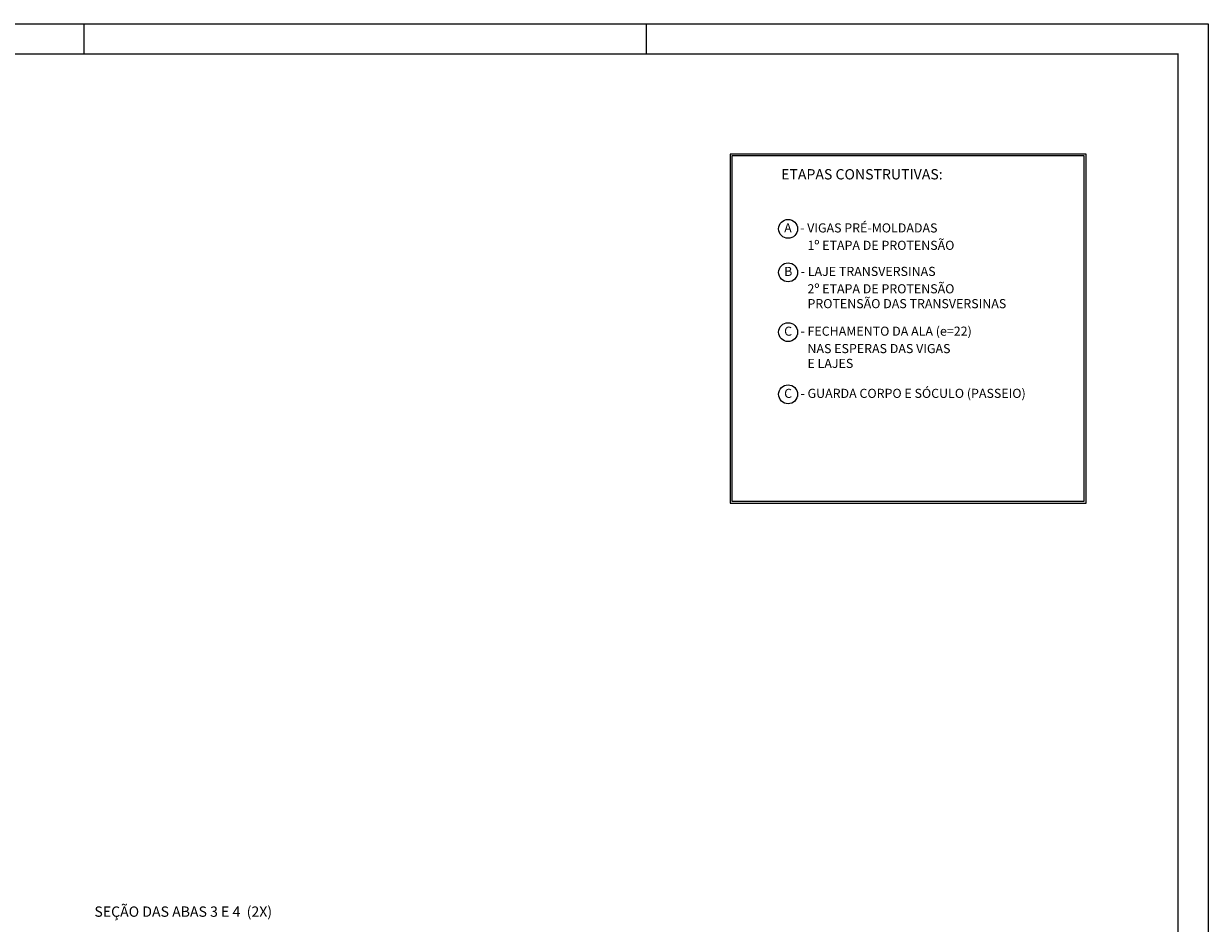
# Model space of a CAD drawing. Units: metres. Extents: x 2810 to 30732, y 2149 to 6229.
# Drawn here: x 28783 to 30732, y 4749 to 6229 of the extents above; entities that cross this region are included whole.
import ezdxf

# ---------------------------------------------------------------- set-up
doc = ezdxf.new("R2010")
doc.units = ezdxf.units.M
doc.header["$LTSCALE"] = 18
doc.header["$MEASUREMENT"] = 0
for name, color, linetype in [('001', 113, 'Continuous'), ('FORMATO', 255, 'Continuous'), ('TEXTO', 2, 'Continuous')]:
    doc.layers.add(name, color=color, linetype=linetype)
doc.styles.add('TITULO', font='ARIAL.TTF')

msp = doc.modelspace()

# ---------------------------------------------------------------- linework, layer by layer
at = {"layer": '001', "linetype": 'Continuous'}
for points in [[(30531.34, 6014.53), (29945.68, 6014.53), (29945.68, 5440.42), (30531.34, 5440.42)], [(30528.34, 6011.53), (29948.68, 6011.53), (29948.68, 5443.42), (30528.34, 5443.42)]]:
    msp.add_lwpolyline(points, close=True, dxfattribs=at)
for centre in [(30041, 5891.45), (30041, 5819.92), (30041, 5721.6), (30041, 5619.32)]:
    msp.add_circle(centre, 15.54, dxfattribs=at)
at = {"layer": 'FORMATO'}
for p, q in [((28882.33, 6228.96), (28882.33, 6178.96)), ((29807.33, 6228.96), (29807.33, 6178.96))]:
    msp.add_line(p, q, dxfattribs=at)
msp.add_lwpolyline([(25232.33, 6228.96), (30732.33, 6228.96), (30732.33, 3258.96), (25232.33, 3258.96)], close=True, dxfattribs=at)
at = {"layer": 'FORMATO', "const_width": 2}
msp.add_lwpolyline([(25357.33, 6178.96), (25357.33, 3308.96), (30682.33, 3308.96), (30682.33, 6178.96)], close=True, dxfattribs=at)

# ---------------------------------------------------------------- texts
at = {"layer": 'TEXTO', "style": 'TITULO'}
for s, height, p in [('ETAPAS CONSTRUTIVAS:', 17, (30029.53, 5972.77)), ('A   - VIGAS PRÉ-MOLDADAS', 15, (30034.53, 5885.56)), ('1º ETAPA DE PROTENSÃO', 15, (30072.85, 5856.93)), ('B   - LAJE TRANSVERSINAS', 15, (30034.53, 5814.02)), ('2º ETAPA DE PROTENSÃO', 15, (30072.85, 5785.4)), ('PROTENSÃO DAS TRANSVERSINAS', 15, (30072.85, 5760.98)), ('C   - FECHAMENTO DA ALA (e=22)', 15, (30034.53, 5715.7)), ('NAS ESPERAS DAS VIGAS', 15, (30072.85, 5687.08)), ('E LAJES', 15, (30072.85, 5662.67)), ('C   - GUARDA CORPO E SÓCULO (PASSEIO)', 15, (30034.53, 5613.42)), ('SEÇÃO DAS ABAS 3 E 4  (2X)', 17, (28899.76, 4759.9))]:
    msp.add_text(s, height=height, dxfattribs=at).set_placement(p)

doc.saveas('drawing.dxf')
